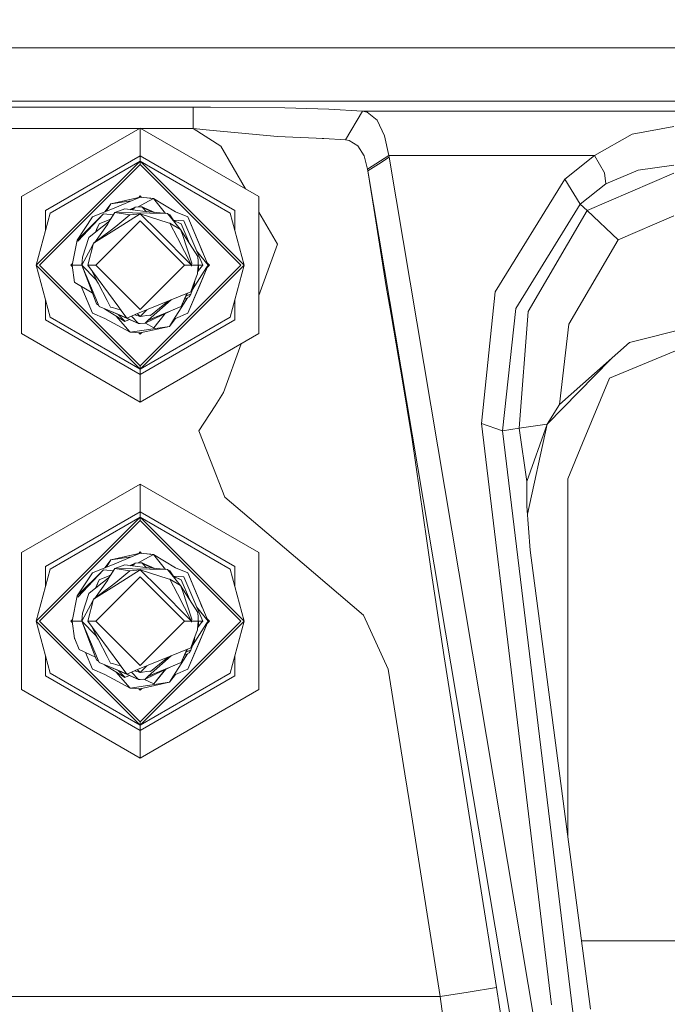
# Model space of a CAD drawing. Units: millimetres. Extents: x 411 to 10805, y -519 to 4475.
# Drawn here: x 9246 to 9336, y 1004 to 1142 of the extents above; entities that cross this region are included whole.
import ezdxf

# ---------------------------------------------------------------- set-up
doc = ezdxf.new("R2010")
doc.units = ezdxf.units.MM
doc.layers.add('1', color=7, linetype='Continuous', true_color=0xffffff)
doc.styles.add('blockfont', font='simplex.shx')
doc.dimstyles.get("Standard").update_dxf_attribs({"dimtxt": 0.18, "dimasz": 0.18, "dimexe": 0.18, "dimexo": 0.0625, "dimgap": 0.09, "dimtad": 0, "dimtih": 1, "dimtoh": 1, "dimdec": 4, "dimzin": 0, "dimdsep": 46, "dimtxsty": 'Standard', "dimcen": 0.09, "dimadec": 0, "dimazin": 0, "dimtfac": 1, "dimtdec": 4, "dimtofl": 0, "dimtmove": 0, "dimatfit": 3, "dimfxl": 1, "dimtolj": 1, "dimtzin": 0, "dimarcsym": 0})

# ---------------------------------------------------------------- blocks, each defined once
blk = doc.blocks.new('_U7')
at = {"layer": '1', "color": 18, "lineweight": 13}
for p, q in [((655.400127, 1153.506073), (655.400127, -482.329778)), ((10565.063459, 1011.112455), (10565.063459, -482.329778)), ((655.400127, -479.154778), (4979.680871, -479.154778)), ((10565.063459, -479.154778), (5141.293371, -479.154778))]:
    blk.add_line(p, q, dxfattribs=at)
at = {"layer": '1', "color": 18, "lineweight": 70}
for points in [[(655.400127, -479.154778), (705.400078, -465.757319), (705.400176, -492.552238)], [(10565.063459, -479.154778), (10515.063508, -492.552238), (10515.063409, -465.757319)]]:
    blk.add_solid(points, dxfattribs=at)
at = {"layer": '1', "color": 18, "linetype": 'Continuous', "lineweight": 13, "insert": (4983.918371, -518.050612), "char_height": 50, "attachment_point": 7, "line_spacing_factor": 0.903614, "style": 'blockfont'}
blk.add_mtext('\\W1.1836;OAL', dxfattribs=at)

msp = doc.modelspace()

# ---------------------------------------------------------------- linework, layer by layer
at = {"layer": '1', "color": 18, "linetype": 'Continuous', "lineweight": 13}
for p, q in [((9237.438184, 1138.103002), (9387.438279, 1138.103002)), ((9173.849565, 1130.63752), (9601.026994, 1130.63752)), ((9186.972123, 1129.799002), (9269.854051, 1129.799002)), ((9269.854051, 1129.799002), (9272.311193, 1129.795783)), ((9269.854051, 1126.803153), (9269.854051, 1129.799002)), ((9282.74582, 1129.687779), (9272.311193, 1129.795783)), ((9288.909417, 1129.506224), (9282.74582, 1129.687779)), ((9293.66253, 1129.23085), (9288.909417, 1129.506224)), ((9293.66253, 1129.23085), (9291.262132, 1125.182741)), ((9293.66253, 1129.23085), (9294.283849, 1129.083269)), ((9293.66253, 1129.23085), (9481.214028, 1129.23085)), ((9295.714837, 1127.94494), (9294.283849, 1129.083269)), ((9296.741944, 1125.786655), (9295.714837, 1127.94494)), ((9212.507879, 1126.803153), (9262.36849, 1126.803153)), ((9262.438279, 1126.843446), (9245.775682, 1117.223256)), ((9279.100877, 1117.223256), (9262.438279, 1126.843446)), ((9262.438279, 1122.961038), (9262.438279, 1126.843446)), ((9262.508068, 1126.803153), (9269.854051, 1126.803153)), ((9269.854051, 1126.803153), (9273.745996, 1124.296659)), ((9269.854051, 1126.803153), (9272.156221, 1126.543158)), ((9281.716806, 1125.671618), (9272.156221, 1126.543158)), ((9297.322732, 1122.995966), (9296.741944, 1125.786655)), ((9326.214296, 1122.995966), (9331.477624, 1126.018517)), ((9331.477624, 1126.018517), (9337.347489, 1127.073758)), ((9287.152272, 1125.415438), (9281.716806, 1125.671618)), ((9287.152272, 1125.415438), (9287.97434, 1125.390881)), ((9288.215619, 1125.383728), (9287.97434, 1125.390881)), ((9288.215619, 1125.383728), (9291.262132, 1125.182741)), ((9291.262132, 1125.182741), (9291.789991, 1125.10156)), ((9293.00068, 1124.377363), (9291.789991, 1125.10156)), ((9293.864232, 1122.957461), (9293.00068, 1124.377363)), ((9262.438279, 1122.961038), (9249.13786, 1115.282052)), ((9262.438279, 1122.961038), (9262.438279, 1122.207993)), ((9275.738698, 1115.282052), (9262.438279, 1122.961038)), ((9277.214904, 1118.312127), (9273.745996, 1124.296659)), ((9294.363958, 1121.070617), (9293.864232, 1122.957461)), ((9294.363958, 1121.070617), (9297.322732, 1122.995966)), ((9297.322732, 1122.995966), (9297.36374, 1122.759216)), ((9297.322732, 1122.995966), (9326.214296, 1122.995966)), ((9322.019559, 1119.671457), (9326.214296, 1122.995966)), ((9326.214296, 1122.995966), (9327.620488, 1120.586031)), ((9247.833234, 1107.602947), (9262.438279, 1122.207993)), ((9248.290521, 1107.602947), (9262.438279, 1121.750825)), ((9249.790174, 1114.90547), (9262.438279, 1122.207993)), ((9262.438279, 1122.207993), (9277.043325, 1107.602947)), ((9262.438279, 1122.207993), (9262.438279, 1121.750825)), ((9275.086862, 1114.90547), (9262.438279, 1122.207993)), ((9262.438279, 1121.750825), (9276.586038, 1107.602947)), ((9294.401151, 1120.852821), (9295.882684, 1121.806019)), ((9295.882684, 1121.806019), (9297.36374, 1122.759216)), ((9326.910478, 946.918123), (9297.36374, 1122.759216)), ((9332.320672, 1120.950811), (9337.347489, 1121.621244)), ((9294.363958, 1121.070617), (9294.401151, 1120.852821)), ((9294.401151, 1120.852821), (9323.947889, 945.011728)), ((9295.234185, 1115.60654), (9294.401151, 1120.852821)), ((9325.175744, 1115.262502), (9337.347489, 1120.520227)), ((9327.805978, 1119.020575), (9327.620488, 1120.586031)), ((9327.805978, 1119.020575), (9332.320672, 1120.950811)), ((9312.274915, 1103.839987), (9322.019559, 1119.671457)), ((9322.019559, 1119.671457), (9324.200612, 1116.180652)), ((9324.200612, 1116.180652), (9327.805978, 1119.020575)), ((9245.775682, 1117.223256), (9245.775682, 1097.982758)), ((9258.33748, 1116.200917), (9257.46153, 1115.080708)), ((9258.33748, 1116.200917), (9257.753354, 1115.275019)), ((9262.438279, 1117.128962), (9258.33748, 1116.200917)), ((9261.223529, 1116.629022), (9258.33748, 1116.200917)), ((9262.438279, 1117.128962), (9258.541566, 1115.525239)), ((9263.096791, 1116.301649), (9262.143091, 1115.783127)), ((9262.193294, 1117.07352), (9262.438279, 1117.318504)), ((9262.438279, 1117.128962), (9262.193294, 1117.07352)), ((9262.438279, 1117.128962), (9262.193294, 1117.07352)), ((9262.438279, 1117.128962), (9262.193294, 1117.07352)), ((9262.438279, 1117.318504), (9262.643281, 1117.113503)), ((9262.438279, 1117.128962), (9264.286023, 1116.948121)), ((9263.86736, 1117.021196), (9262.438279, 1117.128962)), ((9263.096791, 1116.301649), (9264.286023, 1116.948121)), ((9263.86736, 1117.021196), (9263.736981, 1117.001856)), ((9263.897491, 1116.986147), (9263.86736, 1117.021196)), ((9263.938848, 1116.982099), (9263.86736, 1117.021196)), ((9263.897491, 1116.986147), (9263.86736, 1117.021196)), ((9263.897491, 1116.986147), (9263.86736, 1117.021196)), ((9267.415506, 1115.080708), (9264.286023, 1116.948121)), ((9265.993366, 1114.869903), (9264.286023, 1116.948121)), ((9279.100877, 1097.982758), (9279.100877, 1117.223256)), ((9315.136415, 1101.515286), (9324.200612, 1116.180652)), ((9324.200612, 1116.180652), (9325.175744, 1115.262502)), ((9249.790174, 1114.90547), (9247.833234, 1107.602947)), ((9249.13786, 1115.282052), (9249.13786, 1112.471296)), ((9253.591519, 1111.133569), (9257.302743, 1114.790552)), ((9257.302743, 1114.790552), (9253.678781, 1110.956901)), ((9255.733949, 1114.369863), (9257.46153, 1115.080708)), ((9257.302743, 1114.790552), (9258.670098, 1114.671237)), ((9258.541566, 1115.525239), (9257.46153, 1115.080708)), ((9257.753354, 1115.275019), (9257.690118, 1115.174792)), ((9258.861047, 1114.973062), (9258.105737, 1113.779181)), ((9258.861047, 1114.973062), (9258.2259, 1113.958829)), ((9258.861047, 1114.973062), (9260.275346, 1115.504735)), ((9258.861047, 1114.973062), (9266.267282, 1114.845627)), ((9258.861047, 1114.973062), (9261.002999, 1114.673369)), ((9259.002191, 1113.047355), (9261.002999, 1114.673369)), ((9262.438279, 1114.817613), (9259.112817, 1112.70439)), ((9263.166886, 1115.120404), (9260.275346, 1115.504735)), ((9261.002999, 1114.673369), (9262.438279, 1114.817613)), ((9261.008565, 1115.407279), (9261.754972, 1115.766876)), ((9261.117106, 1115.392852), (9261.614782, 1115.62609)), ((9261.614782, 1115.62609), (9261.322444, 1115.365559)), ((9261.614343, 1115.625885), (9261.692506, 1115.704411)), ((9261.614782, 1115.62609), (9261.754972, 1115.766876)), ((9261.692506, 1115.704411), (9261.754972, 1115.766876)), ((9262.438279, 1115.795486), (9261.754972, 1115.766876)), ((9262.666684, 1115.792268), (9261.754972, 1115.766876)), ((9262.666684, 1115.792268), (9262.438279, 1115.795486)), ((9264.98459, 1112.271302), (9262.438279, 1114.817613)), ((9266.346913, 1113.557094), (9262.438279, 1114.817613)), ((9263.023835, 1115.554445), (9262.666684, 1115.792268)), ((9263.334536, 1115.105546), (9262.666684, 1115.792268)), ((9264.483929, 1115.003679), (9262.666684, 1115.792268)), ((9264.328773, 1115.01743), (9263.023835, 1115.554445)), ((9263.166886, 1115.120404), (9266.267282, 1114.845627)), ((9266.275865, 1114.833587), (9266.267282, 1114.845627)), ((9266.275865, 1114.833587), (9266.5901, 1114.665502)), ((9266.275865, 1114.833587), (9268.110734, 1112.618797)), ((9267.350568, 1113.53636), (9266.5901, 1114.665502)), ((9269.14261, 1114.369863), (9267.415506, 1115.080708)), ((9275.086862, 1114.90547), (9277.043325, 1107.602947)), ((9275.738698, 1112.472482), (9275.738698, 1115.282052)), ((9280.401212, 1112.815135), (9279.100877, 1115.058462)), ((9296.979409, 1104.615562), (9295.234185, 1115.60654)), ((9316.877824, 1101.079576), (9325.175744, 1115.262502)), ((9329.538327, 1111.155265), (9325.175744, 1115.262502)), ((9255.733949, 1114.369863), (9253.591519, 1111.133569)), ((9257.831079, 1113.328569), (9256.022548, 1110.754275)), ((9256.183489, 1112.250058), (9256.672364, 1113.422626)), ((9256.183732, 1112.250252), (9256.672364, 1113.422626)), ((9256.215554, 1107.60402), (9262.438279, 1113.826983)), ((9256.669027, 1112.636321), (9257.71473, 1113.467925)), ((9258.158189, 1114.03405), (9256.672364, 1113.422626)), ((9258.105737, 1113.779181), (9257.71473, 1113.467925)), ((9258.2259, 1113.958829), (9257.831079, 1113.328569)), ((9258.158189, 1114.03405), (9258.314677, 1114.109441)), ((9258.305301, 1114.094621), (9258.158189, 1114.03405)), ((9258.305299, 1114.094618), (9258.158189, 1114.03405)), ((9268.661481, 1107.60402), (9262.438279, 1113.826983)), ((9266.583425, 1113.507622), (9266.346913, 1113.557094)), ((9267.661077, 1111.434453), (9266.583425, 1113.507622)), ((9268.110734, 1112.618797), (9266.583425, 1113.507622)), ((9267.080454, 1113.937425), (9268.543225, 1113.809817)), ((9268.204194, 1113.422626), (9267.129252, 1113.86497)), ((9268.204194, 1113.422626), (9267.129252, 1113.86497)), ((9268.204194, 1113.422626), (9267.129252, 1113.86497)), ((9268.204194, 1113.422626), (9269.353585, 1110.665511)), ((9269.353585, 1110.665511), (9268.204194, 1113.422626)), ((9269.353585, 1110.665511), (9268.204194, 1113.422626)), ((9268.543225, 1113.809817), (9271.213514, 1107.60402)), ((9270.452005, 1111.229055), (9269.14261, 1114.369863)), ((9271.82768, 1107.929461), (9269.14261, 1114.369863)), ((9270.724755, 1110.575312), (9269.14261, 1114.369863)), ((9329.538327, 1111.155265), (9337.347489, 1114.528411)), ((9255.226594, 1111.488812), (9256.669027, 1112.636321)), ((9255.907518, 1110.66746), (9259.112817, 1112.70439)), ((9255.907518, 1110.66746), (9258.235913, 1112.424725)), ((9256.421954, 1112.822016), (9256.174393, 1112.242822)), ((9259.002191, 1113.047355), (9258.235913, 1112.424725)), ((9264.98459, 1112.271302), (9269.651872, 1107.60402)), ((9268.110734, 1112.618797), (9268.354398, 1111.883157)), ((9270.542604, 1108.796828), (9268.110734, 1112.618797)), ((9269.671422, 1107.901686), (9268.354398, 1111.883157)), ((9281.721574, 1110.536807), (9280.401212, 1112.815135)), ((9253.591519, 1111.133569), (9252.913457, 1107.60402)), ((9253.591519, 1111.133569), (9253.678781, 1110.956901)), ((9255.226594, 1111.488812), (9254.32108, 1108.702772)), ((9255.110246, 1107.60402), (9255.907518, 1110.66746)), ((9255.907518, 1110.66746), (9255.81215, 1110.454791)), ((9266.46199, 1110.793902), (9266.46199, 1110.793902)), ((9267.661077, 1111.434453), (9269.651872, 1107.60402)), ((9271.963102, 1107.60402), (9270.452005, 1111.229055)), ((9271.195034, 1109.446923), (9270.724755, 1110.575312)), ((9279.100877, 1103.356273), (9281.721574, 1110.536807)), ((9322.596055, 1099.289172), (9329.538327, 1111.155265)), ((9331.117135, 1096.71604), (9387.438279, 1111.087316)), ((9254.246694, 1107.60402), (9255.81215, 1110.454791)), ((9255.659943, 1109.716179), (9255.81215, 1110.454791)), ((9271.963102, 1107.60402), (9270.354459, 1109.600477)), ((9252.722722, 1107.602947), (9252.958557, 1107.838782)), ((9254.246694, 1107.60402), (9254.32108, 1108.702772)), ((9254.246694, 1107.60402), (9254.272443, 1108.248585)), ((9254.293219, 1108.291236), (9254.272443, 1108.248585)), ((9254.272443, 1108.248585), (9254.292812, 1108.285219)), ((9254.272443, 1108.248585), (9254.292253, 1108.27697)), ((9269.671422, 1107.901686), (9269.659501, 1107.60402)), ((9270.542604, 1108.796828), (9270.571214, 1108.121388)), ((9270.593625, 1107.60402), (9270.571214, 1108.121388)), ((9271.963102, 1107.60402), (9271.82768, 1107.929461)), ((9271.827935, 1107.928849), (9272.153836, 1107.602947)), ((9271.951181, 1107.633584), (9271.828176, 1107.928608)), ((9271.873289, 1107.819854), (9271.87441, 1107.817166)), ((9271.963102, 1107.60402), (9271.87441, 1107.817166)), ((9262.438279, 1092.998021), (9247.833234, 1107.602947)), ((9249.790174, 1100.300544), (9247.833234, 1107.602947)), ((9248.290521, 1107.602947), (9262.438279, 1093.455189)), ((9252.722722, 1107.602947), (9252.94228, 1107.383392)), ((9252.913457, 1107.60402), (9254.246694, 1107.60402)), ((9252.913457, 1107.60402), (9253.233415, 1105.154865)), ((9256.21317, 1105.582111), (9254.246694, 1107.60402)), ((9254.246694, 1107.60402), (9256.672364, 1101.785295)), ((9254.246694, 1107.60402), (9255.685788, 1103.8078)), ((9255.110246, 1107.60402), (9256.215554, 1107.60402)), ((9259.429914, 1101.691716), (9255.110246, 1107.60402)), ((9255.506725, 1107.061361), (9256.530744, 1105.091088)), ((9255.506725, 1107.061361), (9256.530744, 1105.091088)), ((9262.438279, 1101.380938), (9256.215554, 1107.60402)), ((9262.438279, 1101.380938), (9268.661481, 1107.60402)), ((9262.438279, 1093.455189), (9276.586038, 1107.602947)), ((9262.438279, 1092.998021), (9277.043325, 1107.602947)), ((9269.651872, 1107.60402), (9268.661481, 1107.60402)), ((9269.14261, 1100.838178), (9271.963102, 1107.60402)), ((9269.650918, 1107.478731), (9269.651872, 1107.60402)), ((9269.659501, 1107.60402), (9269.650918, 1107.478731)), ((9270.593625, 1107.60402), (9269.659501, 1107.60402)), ((9269.789042, 1104.158115), (9271.755201, 1107.274287)), ((9270.46631, 1106.397622), (9270.065766, 1105.298989)), ((9270.593625, 1107.60402), (9270.46631, 1106.397622)), ((9271.009427, 1107.341044), (9270.49608, 1106.679713)), ((9270.502326, 1106.738902), (9270.604592, 1106.959336)), ((9270.604592, 1106.959336), (9270.502326, 1106.738902)), ((9270.604592, 1106.959336), (9270.510812, 1106.819306)), ((9270.604592, 1106.959336), (9270.511514, 1106.825967)), ((9270.589422, 1107.701048), (9270.629865, 1107.60402)), ((9270.589423, 1107.701031), (9270.629865, 1107.60402)), ((9270.591937, 1107.642991), (9270.629865, 1107.60402)), ((9270.629865, 1107.60402), (9270.604592, 1106.959336)), ((9270.604592, 1106.959336), (9270.609838, 1107.10048)), ((9270.629865, 1107.60402), (9270.609838, 1107.10048)), ((9271.213514, 1107.60402), (9270.629865, 1107.60402)), ((9271.963102, 1107.60402), (9270.785791, 1104.779237)), ((9271.213514, 1107.60402), (9271.009427, 1107.341044)), ((9271.755201, 1107.274287), (9271.963102, 1107.60402)), ((9272.153836, 1107.602947), (9271.826035, 1107.27515)), ((9271.826339, 1107.275453), (9271.963102, 1107.60402)), ((9271.963102, 1107.60402), (9271.951181, 1107.633584)), ((9275.086862, 1100.300544), (9277.043325, 1107.602947)), ((9253.256303, 1105.141871), (9253.233415, 1105.154865)), ((9255.713821, 1103.733857), (9253.256303, 1105.141871)), ((9256.21317, 1105.582111), (9256.530744, 1105.091088)), ((9257.802468, 1102.644198), (9256.530744, 1105.091088)), ((9269.54363, 1103.866809), (9270.065766, 1105.298989)), ((9270.111778, 1105.425192), (9270.02905, 1104.781979)), ((9254.154105, 1104.627483), (9255.733949, 1100.838178)), ((9254.154352, 1104.627342), (9255.733949, 1100.838178)), ((9254.154492, 1104.627261), (9254.233819, 1104.436987)), ((9255.733949, 1100.838178), (9254.233819, 1104.436987)), ((9256.3052, 1102.173918), (9255.685788, 1103.8078)), ((9269.54363, 1103.866809), (9262.05824, 1100.790732)), ((9268.204194, 1101.785295), (9269.081831, 1103.677035)), ((9268.974357, 1103.632869), (9268.204194, 1101.785295)), ((9270.785791, 1104.779237), (9269.14261, 1100.838178)), ((9270.02905, 1104.781979), (9269.55269, 1103.543752)), ((9297.655564, 1100.688808), (9296.979409, 1104.615562)), ((9312.274915, 1103.839987), (9310.346109, 1085.348242)), ((9249.13786, 1102.734678), (9249.13786, 1099.923962)), ((9257.802468, 1102.644198), (9258.293134, 1101.700418)), ((9263.537389, 1099.858397), (9266.782747, 1102.73224)), ((9265.874368, 1102.160686), (9266.368045, 1102.561821)), ((9268.517476, 1102.142804), (9269.054904, 1102.994576)), ((9268.655367, 1102.757796), (9269.310933, 1103.146308)), ((9269.55269, 1103.543752), (9268.89264, 1103.269236)), ((9269.310933, 1103.146308), (9269.55269, 1103.543752)), ((9275.738698, 1099.923962), (9275.738698, 1102.733492)), ((9255.733949, 1100.838178), (9257.46153, 1100.127213)), ((9256.3052, 1102.173918), (9256.581866, 1102.002384)), ((9257.93646, 1101.265185), (9256.672364, 1101.785295)), ((9257.444242, 1101.467708), (9260.301572, 1099.696153)), ((9257.93646, 1101.265185), (9258.158189, 1101.17399)), ((9258.158189, 1101.17399), (9259.863359, 1100.472205)), ((9258.158189, 1101.17399), (9262.210351, 1099.415653)), ((9258.293134, 1101.700418), (9258.529645, 1101.650947)), ((9258.529645, 1101.650947), (9259.746342, 1101.258567)), ((9259.779912, 1101.212614), (9259.429914, 1101.691716)), ((9260.543328, 1100.168102), (9259.779912, 1101.212614)), ((9262.438279, 1100.390428), (9263.382977, 1101.335125)), ((9266.71837, 1101.17399), (9263.122064, 1099.441045)), ((9266.71837, 1101.17399), (9263.537389, 1099.858397)), ((9263.873559, 1100.534552), (9265.874368, 1102.160686)), ((9266.71837, 1101.17399), (9268.204194, 1101.785295)), ((9266.71837, 1101.17399), (9267.067414, 1101.317518)), ((9267.650586, 1101.557487), (9267.067414, 1101.317518)), ((9267.123681, 1099.933022), (9268.517476, 1102.142804)), ((9267.415506, 1100.127213), (9269.14261, 1100.838178)), ((9267.650586, 1101.557487), (9268.204194, 1101.785295)), ((9313.309175, 1084.353917), (9315.136415, 1101.515286)), ((9315.604669, 1084.697001), (9316.877824, 1101.079576)), ((9262.438279, 1092.244976), (9249.13786, 1099.923962)), ((9249.790174, 1100.300544), (9262.438279, 1092.998021)), ((9257.46153, 1100.127213), (9261.009675, 1098.186725)), ((9259.038555, 1100.479228), (9261.009675, 1098.186725)), ((9260.287744, 1099.713796), (9259.333901, 1100.663818)), ((9262.210351, 1099.415653), (9259.863359, 1100.472205)), ((9260.301572, 1099.696153), (9260.287744, 1099.713796)), ((9260.28782, 1099.714113), (9260.301572, 1099.696153)), ((9260.376435, 1099.727266), (9260.301572, 1099.696153)), ((9260.946146, 1099.964224), (9260.376435, 1099.727266)), ((9262.05824, 1100.790732), (9260.543328, 1100.168102)), ((9262.210351, 1099.415653), (9261.211379, 1100.442672)), ((9261.679583, 1100.635104), (9262.438279, 1100.390428)), ((9262.438279, 1100.390428), (9262.043878, 1100.784829)), ((9262.210351, 1099.415653), (9263.122064, 1099.441045)), ((9263.704759, 1100.569957), (9262.438279, 1100.390428)), ((9275.086862, 1100.300544), (9262.438279, 1092.998021)), ((9275.738698, 1099.923962), (9262.438279, 1092.244976)), ((9262.438279, 1099.412435), (9263.122064, 1099.441045)), ((9263.049108, 1099.435323), (9263.043148, 1099.437743)), ((9263.049108, 1099.435323), (9263.053954, 1099.438195)), ((9263.537389, 1099.858397), (9263.122064, 1099.441045)), ((9263.470646, 1099.791288), (9263.122064, 1099.441045)), ((9263.470632, 1099.791282), (9263.122064, 1099.441045)), ((9263.167893, 1099.463128), (9264.362794, 1098.778599)), ((9264.335061, 1100.188299), (9263.470632, 1099.791282)), ((9263.470632, 1099.791282), (9263.537456, 1099.858424)), ((9263.704759, 1100.569957), (9263.873559, 1100.534552)), ((9265.925811, 1100.792082), (9264.362794, 1098.778599)), ((9266.539079, 1099.007004), (9267.415506, 1100.127213)), ((9266.539079, 1099.007004), (9267.123681, 1099.933022)), ((9298.750383, 1094.327443), (9297.655564, 1100.688808)), ((9261.009675, 1098.186725), (9266.539079, 1099.007004)), ((9262.438279, 1098.078959), (9261.009675, 1098.186725)), ((9262.210351, 1099.415653), (9262.438279, 1099.412435)), ((9262.231206, 1098.09458), (9262.438279, 1097.887509)), ((9262.231206, 1098.09458), (9262.438279, 1098.078959)), ((9262.438279, 1098.078959), (9262.231206, 1098.09458)), ((9262.438279, 1098.078959), (9262.231206, 1098.09458)), ((9262.438279, 1098.078959), (9262.231206, 1098.09458)), ((9262.438279, 1098.078959), (9262.231206, 1098.09458)), ((9262.438279, 1098.078959), (9262.231206, 1098.09458)), ((9262.438279, 1098.078959), (9262.231206, 1098.09458)), ((9262.438279, 1098.078959), (9262.231206, 1098.09458)), ((9262.438279, 1098.078959), (9262.231206, 1098.09458)), ((9262.438279, 1098.078959), (9262.231206, 1098.09458)), ((9262.438279, 1098.078959), (9262.231206, 1098.09458)), ((9262.438279, 1098.078959), (9262.231206, 1098.09458)), ((9262.438279, 1098.078959), (9262.231206, 1098.09458)), ((9262.438279, 1098.078959), (9262.231206, 1098.09458)), ((9262.231206, 1098.09458), (9262.438279, 1098.078959)), ((9262.231206, 1098.09458), (9262.438279, 1098.078959)), ((9262.438279, 1098.078959), (9266.539079, 1099.007004)), ((9262.685733, 1098.13496), (9262.438279, 1097.887509)), ((9262.685733, 1098.13496), (9262.438279, 1098.078959)), ((9262.438279, 1098.078959), (9262.685733, 1098.13496)), ((9262.438279, 1098.078959), (9262.685733, 1098.13496)), ((9262.685733, 1098.13496), (9262.438279, 1098.078959)), ((9262.438279, 1098.078959), (9262.685733, 1098.13496)), ((9262.438279, 1098.078959), (9262.685733, 1098.13496)), ((9262.438279, 1098.078959), (9262.685733, 1098.13496)), ((9262.685733, 1098.13496), (9262.438279, 1098.078959)), ((9262.438279, 1098.078959), (9262.685733, 1098.13496)), ((9321.266156, 1088.010543), (9322.596055, 1099.289172)), ((9262.438279, 1088.362449), (9245.775682, 1097.982758)), ((9262.438279, 1088.362449), (9279.100877, 1097.982758)), ((9331.117135, 1096.71604), (9321.266156, 1088.010543)), ((9328.296167, 1091.745131), (9342.438203, 1097.602957)), ((9274.119359, 1089.707726), (9276.616059, 1096.548125)), ((9298.750383, 1094.327443), (9299.20004, 1091.621869)), ((9319.543187, 1085.267966), (9328.425663, 1094.337534)), ((9262.438279, 1092.998021), (9262.438279, 1093.455189)), ((9262.438279, 1092.244976), (9262.438279, 1092.998021)), ((9262.438279, 1092.244976), (9262.438279, 1088.362449)), ((9299.20004, 1091.621869), (9300.613385, 1083.115571)), ((9324.509603, 1082.602971), (9328.296167, 1091.745131)), ((9272.941571, 1087.859385), (9274.119359, 1089.707726)), ((9270.679933, 1084.308975), (9272.941571, 1087.859385)), ((9319.547158, 1085.286134), (9321.266156, 1088.010543)), ((9270.679933, 1084.308975), (9272.311669, 1080.172771)), ((9310.346109, 1085.348242), (9313.309175, 1084.353917)), ((9320.187551, 1003.699058), (9310.346109, 1085.348242)), ((9313.309175, 1084.353917), (9315.604669, 1084.697001)), ((9323.150617, 1002.704733), (9313.309175, 1084.353917)), ((9315.604669, 1084.697001), (9319.547158, 1085.286134)), ((9316.725713, 1077.197068), (9315.604669, 1084.697001)), ((9316.725713, 1077.197068), (9319.547158, 1085.286134)), ((9316.78441, 1072.647451), (9319.547158, 1085.286134)), ((9302.660447, 1068.885797), (9300.613385, 1083.115571)), ((9324.509603, 1082.602971), (9322.438222, 1077.602976)), ((9274.340135, 1075.03032), (9272.311669, 1080.172771)), ((9322.438222, 1028.853052), (9322.438222, 1077.602976)), ((9262.438279, 1076.843493), (9245.775682, 1067.223185)), ((9279.100877, 1067.223185), (9262.438279, 1076.843493)), ((9262.438279, 1072.961085), (9262.438279, 1076.843493)), ((9316.69901, 1073.768132), (9316.725713, 1077.197068)), ((9274.340135, 1075.03032), (9285.185319, 1065.788978)), ((9317.172986, 1067.548268), (9316.69901, 1073.768132)), ((9247.833234, 1057.602995), (9262.438279, 1072.20804)), ((9262.438279, 1072.961085), (9249.13786, 1065.281981)), ((9249.790174, 1064.905518), (9262.438279, 1072.20804)), ((9262.438279, 1072.961085), (9262.438279, 1072.20804)), ((9275.738698, 1065.281981), (9262.438279, 1072.961085)), ((9262.438279, 1072.20804), (9277.043325, 1057.602995)), ((9262.438279, 1072.20804), (9262.438279, 1071.750753)), ((9275.086862, 1064.905518), (9262.438279, 1072.20804)), ((9248.290521, 1057.602995), (9262.438279, 1071.750753)), ((9262.438279, 1071.750753), (9276.586038, 1057.602995)), ((9303.272229, 1064.632051), (9302.660447, 1068.885797)), ((9245.775682, 1067.223185), (9245.775682, 1047.982686)), ((9262.438279, 1067.129009), (9258.33748, 1066.200965)), ((9261.223529, 1066.629069), (9258.33748, 1066.200965)), ((9262.438279, 1067.129009), (9258.541566, 1065.525287)), ((9263.096791, 1066.301697), (9262.143138, 1065.783176)), ((9262.193294, 1067.073567), (9262.438279, 1067.318552)), ((9262.438279, 1067.129009), (9262.193294, 1067.073567)), ((9262.438279, 1067.129009), (9262.193294, 1067.073567)), ((9262.438279, 1067.129009), (9262.193294, 1067.073567)), ((9262.438279, 1067.129009), (9262.193294, 1067.073567)), ((9262.438279, 1067.129009), (9262.193294, 1067.073567)), ((9262.438279, 1067.129009), (9262.193294, 1067.073567)), ((9262.438279, 1067.318552), (9262.643281, 1067.11355)), ((9262.438279, 1067.129009), (9264.286023, 1066.94805)), ((9263.86736, 1067.021244), (9262.438279, 1067.129009)), ((9263.096791, 1066.301697), (9264.286023, 1066.94805)), ((9263.86736, 1067.021244), (9263.73664, 1067.001854)), ((9263.897578, 1066.986092), (9263.86736, 1067.021244)), ((9263.939064, 1066.982029), (9263.86736, 1067.021244)), ((9263.939064, 1066.982029), (9263.86736, 1067.021244)), ((9263.897578, 1066.986092), (9263.86736, 1067.021244)), ((9263.939064, 1066.982029), (9263.86736, 1067.021244)), ((9263.939064, 1066.982029), (9263.86736, 1067.021244)), ((9267.415506, 1065.080755), (9264.286023, 1066.94805)), ((9265.993456, 1064.869824), (9264.286023, 1066.94805)), ((9279.100877, 1047.982686), (9279.100877, 1067.223185)), ((9325.660688, 1003.079885), (9317.172986, 1067.548268)), ((9249.790174, 1064.905518), (9247.833234, 1057.602995)), ((9249.13786, 1065.281981), (9249.13786, 1062.471343)), ((9255.733949, 1064.36991), (9257.46153, 1065.080755)), ((9258.33748, 1066.200965), (9257.46153, 1065.080755)), ((9258.541566, 1065.525287), (9257.46153, 1065.080755)), ((9257.753354, 1065.274947), (9257.690219, 1065.174881)), ((9258.33748, 1066.200965), (9257.753354, 1065.274947)), ((9258.861047, 1064.973109), (9258.105737, 1063.779228)), ((9258.861047, 1064.973109), (9258.2259, 1063.958757)), ((9258.861047, 1064.973109), (9260.275346, 1065.504663)), ((9258.861047, 1064.973109), (9266.267282, 1064.845555)), ((9258.861047, 1064.973109), (9261.002999, 1064.673417)), ((9263.166886, 1065.120333), (9260.275346, 1065.504663)), ((9261.008411, 1065.407228), (9261.754972, 1065.766924)), ((9261.116941, 1065.392802), (9261.614782, 1065.626138)), ((9261.614782, 1065.626138), (9261.322328, 1065.365503)), ((9261.614566, 1065.626037), (9261.692506, 1065.704339)), ((9261.614782, 1065.626138), (9261.754972, 1065.766924)), ((9261.692506, 1065.704339), (9261.754972, 1065.766924)), ((9262.438279, 1065.795534), (9261.754972, 1065.766924)), ((9262.666684, 1065.792315), (9261.754972, 1065.766924)), ((9262.666684, 1065.792315), (9262.438279, 1065.795534)), ((9263.023835, 1065.554493), (9262.666684, 1065.792315)), ((9263.334662, 1065.105463), (9262.666684, 1065.792315)), ((9264.48412, 1065.003591), (9262.666684, 1065.792315)), ((9264.329011, 1065.017338), (9263.023835, 1065.554493)), ((9263.166886, 1065.120333), (9266.267282, 1064.845555)), ((9269.14261, 1064.36991), (9267.415506, 1065.080755)), ((9275.086862, 1064.905518), (9277.043325, 1057.602995)), ((9275.738698, 1062.47253), (9275.738698, 1065.281981)), ((9293.799859, 1058.448427), (9285.185319, 1065.788978)), ((9253.591519, 1061.133497), (9257.302743, 1064.7906)), ((9255.733949, 1064.36991), (9253.591519, 1061.133497)), ((9257.302743, 1064.7906), (9253.678781, 1060.956948)), ((9256.215554, 1057.603949), (9262.438279, 1063.827031)), ((9256.669027, 1062.636369), (9257.71473, 1063.467973)), ((9258.158189, 1064.033978), (9256.672364, 1063.422673)), ((9257.302743, 1064.7906), (9258.670098, 1064.671285)), ((9258.105737, 1063.779228), (9257.71473, 1063.467973)), ((9258.2259, 1063.958757), (9257.831079, 1063.328617)), ((9258.158189, 1064.033978), (9258.314573, 1064.109325)), ((9258.305259, 1064.094603), (9258.158189, 1064.033978)), ((9258.305197, 1064.094505), (9258.158189, 1064.033978)), ((9259.002191, 1063.047283), (9261.002999, 1064.673417)), ((9262.438279, 1064.817541), (9259.112817, 1062.704318)), ((9261.002999, 1064.673417), (9262.438279, 1064.817541)), ((9264.98459, 1062.27135), (9262.438279, 1064.817541)), ((9266.346913, 1063.557022), (9262.438279, 1064.817541)), ((9268.661481, 1057.603949), (9262.438279, 1063.827031)), ((9266.275865, 1064.833515), (9266.267282, 1064.845555)), ((9266.275865, 1064.833515), (9266.5901, 1064.66543)), ((9266.275865, 1064.833515), (9268.110734, 1062.618726)), ((9266.346434, 1063.557177), (9266.583425, 1063.507669)), ((9266.583425, 1063.507669), (9266.346913, 1063.557022)), ((9267.661077, 1061.434381), (9266.583425, 1063.507669)), ((9268.110734, 1062.618726), (9266.583425, 1063.507669)), ((9267.350568, 1063.536289), (9266.5901, 1064.66543)), ((9267.080454, 1063.937354), (9268.543225, 1063.809746)), ((9267.825586, 1063.57848), (9267.129208, 1063.864963)), ((9268.204194, 1063.422673), (9267.129221, 1063.864944)), ((9268.204194, 1063.422673), (9267.129221, 1063.864944)), ((9268.204194, 1063.422673), (9267.825586, 1063.57848)), ((9268.543225, 1063.809746), (9271.213514, 1057.603949)), ((9270.452005, 1061.228984), (9269.14261, 1064.36991)), ((9271.82768, 1057.92939), (9269.14261, 1064.36991)), ((9270.724755, 1060.57524), (9269.14261, 1064.36991)), ((9305.104715, 1052.569979), (9303.272229, 1064.632051)), ((9255.226594, 1061.488741), (9256.669027, 1062.636369)), ((9255.907518, 1060.667508), (9259.112817, 1062.704318)), ((9255.907518, 1060.667508), (9258.235913, 1062.424653)), ((9257.831079, 1063.328617), (9256.022539, 1060.75431)), ((9256.424661, 1062.828516), (9256.174311, 1062.242764)), ((9256.183515, 1062.250086), (9256.672364, 1063.422673)), ((9256.183707, 1062.250239), (9256.672364, 1063.422673)), ((9259.002191, 1063.047283), (9258.235913, 1062.424653)), ((9264.98459, 1062.27135), (9269.651872, 1057.603949)), ((9268.110734, 1062.618726), (9268.354398, 1061.883204)), ((9270.542604, 1058.796757), (9268.110734, 1062.618726)), ((9268.204194, 1063.422673), (9269.353661, 1060.66532)), ((9253.591519, 1061.133497), (9252.913457, 1057.603949)), ((9253.591519, 1061.133497), (9253.678781, 1060.956948)), ((9255.226594, 1061.488741), (9254.32108, 1058.70282)), ((9267.661077, 1061.434381), (9269.651872, 1057.603949)), ((9269.671422, 1057.901614), (9268.354398, 1061.883204)), ((9271.963102, 1057.603949), (9270.452005, 1061.228984)), ((9254.246694, 1057.603949), (9255.81215, 1060.454839)), ((9255.110246, 1057.603949), (9255.907518, 1060.667508)), ((9255.659937, 1059.716167), (9255.81215, 1060.454839)), ((9255.659937, 1059.716167), (9255.81215, 1060.454839)), ((9255.907518, 1060.667508), (9255.81215, 1060.454839)), ((9271.963102, 1057.603949), (9270.354459, 1059.600406)), ((9271.15816, 1059.535328), (9270.724755, 1060.57524)), ((9254.246694, 1057.603949), (9254.32108, 1058.70282)), ((9254.246694, 1057.603949), (9254.272443, 1058.248632)), ((9254.293222, 1058.29129), (9254.272443, 1058.248632)), ((9254.272443, 1058.248632), (9254.292815, 1058.285273)), ((9254.272443, 1058.248632), (9254.292257, 1058.277023)), ((9270.542604, 1058.796757), (9270.571214, 1058.121436)), ((9270.593625, 1057.603949), (9270.571214, 1058.121436)), ((9293.799859, 1058.448427), (9297.258359, 1050.835603)), ((9262.438279, 1042.99795), (9247.833234, 1057.602995)), ((9249.790174, 1050.300472), (9247.833234, 1057.602995)), ((9248.290521, 1057.602995), (9262.438279, 1043.455236)), ((9252.722722, 1057.602995), (9252.958586, 1057.838858)), ((9252.722722, 1057.602995), (9252.942262, 1057.383455)), ((9252.913457, 1057.603949), (9254.246694, 1057.603949)), ((9252.913457, 1057.603949), (9253.233415, 1055.154794)), ((9256.21317, 1055.58204), (9254.246694, 1057.603949)), ((9254.246694, 1057.603949), (9256.672364, 1051.785343)), ((9254.246694, 1057.603949), (9255.813581, 1053.470724)), ((9255.110246, 1057.603949), (9256.215554, 1057.603949)), ((9259.429914, 1051.691764), (9255.110246, 1057.603949)), ((9256.530744, 1055.091017), (9255.506706, 1057.061327)), ((9262.438279, 1051.380985), (9256.215554, 1057.603949)), ((9262.438279, 1051.380985), (9268.661481, 1057.603949)), ((9262.438279, 1043.455236), (9276.586038, 1057.602995)), ((9262.438279, 1042.99795), (9277.043325, 1057.602995)), ((9269.651872, 1057.603949), (9268.661481, 1057.603949)), ((9269.14261, 1050.838106), (9271.963102, 1057.603949)), ((9269.650918, 1057.478779), (9269.651872, 1057.603949)), ((9269.659501, 1057.603949), (9269.650918, 1057.478779)), ((9269.671422, 1057.901614), (9269.659501, 1057.603949)), ((9270.593625, 1057.603949), (9269.659501, 1057.603949)), ((9269.788925, 1054.157857), (9271.755201, 1057.274216)), ((9270.593625, 1057.603949), (9270.46631, 1056.39767)), ((9271.009427, 1057.341092), (9270.496083, 1056.679765)), ((9270.502331, 1056.73896), (9270.604592, 1056.959384)), ((9270.604592, 1056.959384), (9270.510817, 1056.819361)), ((9270.604592, 1056.959384), (9270.51152, 1056.826023)), ((9270.589423, 1057.700974), (9270.629865, 1057.603949)), ((9270.589424, 1057.700959), (9270.629865, 1057.603949)), ((9270.591937, 1057.64293), (9270.629865, 1057.603949)), ((9270.629865, 1057.603949), (9270.604592, 1056.959384)), ((9270.604592, 1056.959384), (9270.609838, 1057.100409)), ((9270.629865, 1057.603949), (9270.609838, 1057.100409)), ((9271.213514, 1057.603949), (9270.629865, 1057.603949)), ((9271.963102, 1057.603949), (9270.785791, 1054.779284)), ((9271.213514, 1057.603949), (9271.009427, 1057.341092)), ((9271.755201, 1057.274216), (9271.963102, 1057.603949)), ((9272.153836, 1057.602995), (9271.826108, 1057.275266)), ((9271.826509, 1057.275667), (9271.963102, 1057.603949)), ((9271.963102, 1057.603949), (9271.82768, 1057.92939)), ((9271.82785, 1057.928982), (9272.153836, 1057.602995)), ((9275.086862, 1050.300472), (9277.043325, 1057.602995)), ((9256.21317, 1055.58204), (9256.530744, 1055.091017)), ((9269.54363, 1053.866857), (9270.065766, 1055.298918)), ((9270.111713, 1055.424956), (9270.02905, 1054.782026)), ((9270.46631, 1056.39767), (9270.065766, 1055.298918)), ((9253.233415, 1055.154794), (9253.247243, 1055.122011)), ((9253.871423, 1053.604119), (9253.247243, 1055.122011)), ((9257.802468, 1052.644127), (9256.530744, 1055.091017)), ((9269.54363, 1053.866857), (9262.05824, 1050.79078)), ((9270.785791, 1054.779284), (9269.14261, 1050.838106)), ((9270.02905, 1054.782026), (9269.55269, 1053.543799)), ((9249.13786, 1052.734646), (9249.13786, 1049.924009)), ((9256.162557, 1052.550219), (9253.871423, 1053.604119)), ((9254.749049, 1053.20042), (9255.733949, 1050.838106)), ((9254.749194, 1053.200353), (9255.733949, 1050.838106)), ((9254.749327, 1053.200292), (9255.733949, 1050.838106)), ((9256.3052, 1052.173965), (9255.813581, 1053.470724)), ((9257.802468, 1052.644127), (9258.293134, 1051.700347)), ((9263.537389, 1049.858325), (9266.78285, 1052.732331)), ((9265.874368, 1052.160614), (9266.368296, 1052.561972)), ((9268.204194, 1051.785343), (9269.081831, 1053.677083)), ((9268.974357, 1053.632917), (9268.204194, 1051.785343)), ((9268.517476, 1052.142733), (9269.055019, 1052.994687)), ((9268.655359, 1052.757826), (9269.310933, 1053.146356)), ((9269.55269, 1053.543799), (9268.892631, 1053.269264)), ((9269.310933, 1053.146356), (9269.55269, 1053.543799)), ((9275.738698, 1049.924009), (9275.738698, 1052.73346)), ((9305.104715, 1052.569979), (9305.643541, 1049.02386)), ((9256.3052, 1052.173965), (9256.581868, 1052.002422)), ((9257.93646, 1051.265233), (9256.672364, 1051.785343)), ((9257.444079, 1051.467822), (9260.301572, 1049.696081)), ((9257.93646, 1051.265233), (9258.158189, 1051.174038)), ((9258.158189, 1051.174038), (9259.863359, 1050.472253)), ((9258.158189, 1051.174038), (9262.210351, 1049.415701)), ((9258.293134, 1051.700347), (9258.529645, 1051.650875)), ((9258.529645, 1051.650875), (9259.746353, 1051.258491)), ((9259.779912, 1051.212543), (9259.429914, 1051.691764)), ((9260.543328, 1050.16815), (9259.779912, 1051.212543)), ((9262.438279, 1050.390356), (9263.383104, 1051.335225)), ((9262.922358, 1050.874457), (9263.383104, 1051.335225)), ((9266.71837, 1051.174038), (9263.122064, 1049.441092)), ((9266.71837, 1051.174038), (9263.537389, 1049.858325)), ((9263.873559, 1050.534599), (9265.874368, 1052.160614)), ((9266.71837, 1051.174038), (9268.204194, 1051.785343)), ((9266.71837, 1051.174038), (9267.067414, 1051.317447)), ((9267.650586, 1051.557534), (9267.067414, 1051.317447)), ((9267.123681, 1049.933069), (9268.517476, 1052.142733)), ((9267.650586, 1051.557534), (9268.204194, 1051.785343)), ((9262.438279, 1042.244905), (9249.13786, 1049.924009)), ((9249.790174, 1050.300472), (9262.438279, 1042.99795)), ((9255.733949, 1050.838106), (9257.46153, 1050.127261)), ((9257.46153, 1050.127261), (9261.009675, 1048.186772)), ((9259.038517, 1050.479217), (9261.009675, 1048.186772)), ((9260.287744, 1049.714082), (9259.334021, 1050.663814)), ((9262.210351, 1049.415701), (9259.863359, 1050.472253)), ((9260.301572, 1049.696081), (9260.287744, 1049.714082)), ((9260.287755, 1049.714127), (9260.301572, 1049.696081)), ((9260.376435, 1049.727314), (9260.301572, 1049.696081)), ((9260.94619, 1049.964253), (9260.376435, 1049.727314)), ((9262.05824, 1050.79078), (9260.543328, 1050.16815)), ((9262.210351, 1049.415701), (9261.211379, 1050.442719)), ((9261.679421, 1050.635085), (9262.438279, 1050.390356)), ((9262.438279, 1050.390356), (9262.04381, 1050.784849)), ((9263.704759, 1050.569885), (9262.438279, 1050.390356)), ((9275.086862, 1050.300472), (9262.438279, 1042.99795)), ((9275.738698, 1049.924009), (9262.438279, 1042.244905)), ((9263.537389, 1049.858325), (9263.122064, 1049.441092)), ((9263.470632, 1049.79121), (9263.122064, 1049.441092)), ((9264.333378, 1050.187561), (9263.470632, 1049.79121)), ((9263.470632, 1049.79121), (9263.53745, 1049.85835)), ((9263.704759, 1050.569885), (9263.873559, 1050.534599)), ((9264.362794, 1048.778646), (9266.031576, 1050.843094)), ((9265.925811, 1050.792129), (9264.362794, 1048.778646)), ((9266.539079, 1049.007051), (9267.415506, 1050.127261)), ((9266.539079, 1049.007051), (9267.123681, 1049.933069)), ((9267.415506, 1050.127261), (9269.14261, 1050.838106)), ((9299.584848, 1036.145919), (9297.258359, 1050.835603)), ((9261.009675, 1048.186772), (9266.539079, 1049.007051)), ((9262.210351, 1049.415701), (9263.122064, 1049.441092)), ((9262.210351, 1049.415701), (9262.438279, 1049.412482)), ((9262.438279, 1049.412482), (9263.122064, 1049.441092)), ((9262.438279, 1048.079007), (9266.539079, 1049.007051)), ((9262.939107, 1049.433437), (9264.362794, 1048.778646)), ((9263.049108, 1049.435251), (9263.042882, 1049.437779)), ((9263.049108, 1049.435251), (9263.054171, 1049.438252)), ((9307.485086, 1037.397259), (9305.643541, 1049.02386)), ((9262.438279, 1038.362496), (9245.775682, 1047.982686)), ((9262.438279, 1048.079007), (9261.009675, 1048.186772)), ((9262.23108, 1048.094637), (9262.438279, 1047.887438)), ((9262.438279, 1048.079007), (9262.685883, 1048.135042)), ((9262.438279, 1048.079007), (9262.685883, 1048.135042)), ((9262.438279, 1048.079007), (9262.685883, 1048.135042)), ((9262.438279, 1048.079007), (9262.685883, 1048.135042)), ((9262.438279, 1048.079007), (9262.685883, 1048.135042)), ((9262.685883, 1048.135042), (9262.438279, 1047.887438)), ((9262.438279, 1038.362496), (9279.100877, 1047.982686)), ((9262.438279, 1042.99795), (9262.438279, 1043.455236)), ((9262.438279, 1042.244905), (9262.438279, 1042.99795)), ((9262.438279, 1042.244905), (9262.438279, 1038.362496)), ((9312.436086, 1006.137841), (9307.485086, 1037.397259)), ((9300.494176, 1030.405157), (9299.584848, 1036.145919)), ((9300.494176, 1030.405157), (9304.535848, 1004.886501)), ((9322.438222, 1028.853052), (9322.438222, 1027.556139)), ((9450.482419, 1012.699955), (9324.39414, 1012.699955)), ((9304.535848, 1004.886501), (9308.485967, 1005.512231)), ((9312.436086, 1006.137841), (9308.485967, 1005.512231)), ((9314.47075, 993.508213), (9312.436086, 1006.137841)), ((9235.848886, 1004.886501), (9304.535848, 1004.886501)), ((9304.535848, 1004.886501), (9306.570512, 989.85123))]:
    msp.add_line(p, q, dxfattribs=at)

# ---------------------------------------------------------------- dimensions: what is measured, and where the dimension line sits
dim = msp.add_linear_dim(base=(10565.063459, -479.154778), p1=(655.400127, 1200.508259), p2=(10565.063459, 1146.049985), text='\\C18;OAL', dimstyle='Standard', override={"dimtxt": 50, "dimasz": 50, "dimexe": 3.175, "dimexo": 1.5875, "dimgap": 1.5875, "dimtih": 1, "dimtoh": 1, "dimdec": 1, "dimlfac": 0.03937, "dimdsep": 46, "dimlunit": 2, "dimpost": '', "dimtxsty": 'blockfont', "dimsah": 1, "dimse1": 0, "dimse2": 0, "dimsd1": 0, "dimsd2": 0, "dimclrd": 18, "dimclre": 18, "dimclrt": 18, "dimtol": 0, "dimtm": -0.1, "dimtfac": 1, "dimtdec": 2, "dimtofl": 1, "dimtmove": 0, "dimlwd": 13, "dimlwe": 13}, dxfattribs=at)
dim.commit()
dim.dimension.update_dxf_attribs({"geometry": '_U7', "text_midpoint": (5060.487121, -479.154778), "dimtype": 160})

doc.saveas('drawing.dxf')
